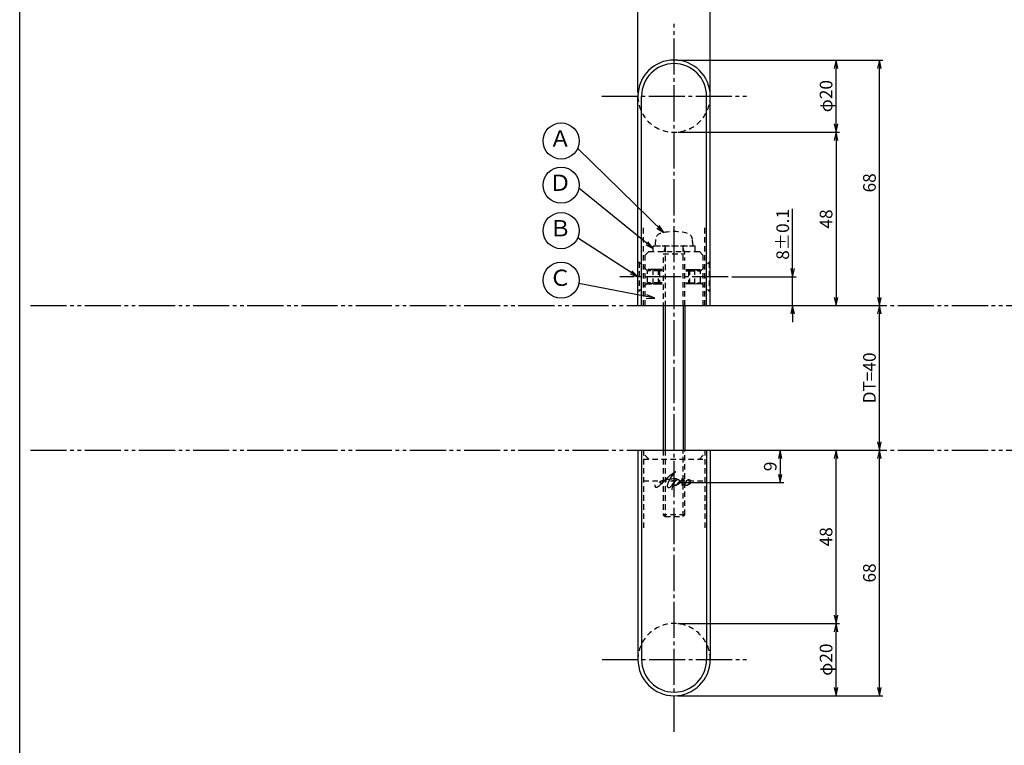
# Model space of a CAD drawing. Units: inches. Extents: x -61 to 746, y 72 to 632.
# Drawn here: x -61 to 211, y 244 to 445 of the extents above; entities that cross this region are included whole.
import ezdxf
from ezdxf.enums import TextEntityAlignment as Align

# ---------------------------------------------------------------- set-up
doc = ezdxf.new("R2010")
doc.units = ezdxf.units.IN
doc.header["$MEASUREMENT"] = 0
for name, pattern in [('CENS', [13, 10, -1, 1, -1]), ('HIDS', [2.5, 1.5, -1]), ('PHAS', [15, 10, -1, 1, -1, 1, -1])]:
    doc.linetypes.add(name, pattern=pattern)
for name, color, linetype in [('02-線-1', 7, 'Continuous'), ('03-細線', 1, 'Continuous'), ('04-破線-1', 5, 'HIDS'), ('06-中心線', 1, 'CENS'), ('07-2点鎖線', 2, 'PHAS'), ('09-文字', 4, 'Continuous'), ('10-寸法', 3, 'Continuous'), ('11-ﾈｼﾞ関連', 7, 'Continuous'), ('12-企業ﾏｰｸ', 9, 'Continuous'), ('図枠', 7, 'Continuous')]:
    doc.layers.add(name, color=color, linetype=linetype)
doc.styles.add('STD', font='TXT.shx', dxfattribs={"bigfont": 'bigfont.shx'})
doc.dimstyles.new('1：1', dxfattribs={"dimtxt": 3.5, "dimasz": 2.3, "dimexe": 1, "dimexo": 1, "dimgap": 1, "dimtad": 3, "dimdsep": 46, "dimtxsty": 'STD', "dimblk1": 'ARRI', "dimblk2": 'ARRI', "dimsah": 1, "dimcen": 0, "dimclrd": 3, "dimclre": 3, "dimclrt": 4, "dimadec": 0, "dimazin": 0, "dimtfac": 0.7, "dimtmove": 0, "dimatfit": 0, "dimldrblk": 'ARRI', "dimfxl": 1, "dimtvp": 1, "dimtolj": 1, "dimtzin": 0, "dimarcsym": 0})

# ---------------------------------------------------------------- blocks, each defined once
blk = doc.blocks.new('ARRI')
at = {"color": 0, "linetype": 'ByBlock'}
for p, q in [((0, 0), (-1, 0.21)), ((-1, -0.21), (0, 0)), ((0, 0), (-1, 0))]:
    blk.add_line(p, q, dxfattribs=at)
blk = doc.blocks.new('*D133')
at = {"layer": '10-寸法', "color": 3, "lineweight": -2, "transparency": 16777216}
for p, q in [((131.05, 325.46), (177.87, 325.46)), ((176.87, 259.76), (176.87, 323.16)), ((121.05, 257.46), (177.87, 257.46))]:
    blk.add_line(p, q, dxfattribs=at)
at = {"layer": 'Defpoints', "color": 0, "transparency": 16777216}
for p in [(130.05, 325.46), (176.87, 325.46), (120.05, 257.46)]:
    blk.add_point(p, dxfattribs=at)
at = {"layer": '10-寸法', "color": 3, "lineweight": -2, "transparency": 16777216, "xscale": 2.3, "yscale": 2.3, "zscale": 2.3}
for p, rotation in [((176.87, 325.46), 90), ((176.87, 257.46), 270)]:
    blk.add_blockref('ARRI', p, dxfattribs=dict(at, rotation=rotation))
at = {"layer": '10-寸法', "color": 4, "transparency": 16777216, "insert": (174.12, 291.46), "char_height": 3.5, "attachment_point": 5, "rotation": 90, "style": 'STD'}
blk.add_mtext('\\A1;68', dxfattribs=at)
blk = doc.blocks.new('*D134')
at = {"layer": '10-寸法', "color": 3, "lineweight": -2, "transparency": 16777216}
for p, q in [((164.87, 279.76), (164.87, 323.16)), ((121.05, 277.46), (165.87, 277.46))]:
    blk.add_line(p, q, dxfattribs=at)
at = {"layer": 'Defpoints', "color": 0, "transparency": 16777216}
for p in [(164.87, 325.46), (164.87, 325.46), (120.05, 277.46)]:
    blk.add_point(p, dxfattribs=at)
at = {"layer": '10-寸法', "color": 3, "lineweight": -2, "transparency": 16777216, "xscale": 2.3, "yscale": 2.3, "zscale": 2.3}
for p, rotation in [((164.87, 325.46), 90), ((164.87, 277.46), 270)]:
    blk.add_blockref('ARRI', p, dxfattribs=dict(at, rotation=rotation))
at = {"layer": '10-寸法', "color": 4, "transparency": 16777216, "insert": (162.12, 301.46), "char_height": 3.5, "attachment_point": 5, "rotation": 90, "style": 'STD'}
blk.add_mtext('\\A1;48', dxfattribs=at)
blk = doc.blocks.new('*D135')
at = {"layer": '10-寸法', "color": 3, "lineweight": -2, "transparency": 16777216}
for p, q in [((121.05, 277.46), (165.87, 277.46)), ((164.87, 259.76), (164.87, 275.16))]:
    blk.add_line(p, q, dxfattribs=at)
at = {"layer": 'Defpoints', "color": 0, "transparency": 16777216}
for p in [(120.05, 277.46), (164.87, 277.46), (164.87, 257.46)]:
    blk.add_point(p, dxfattribs=at)
at = {"layer": '10-寸法', "color": 3, "lineweight": -2, "transparency": 16777216, "xscale": 2.3, "yscale": 2.3, "zscale": 2.3}
for p, rotation in [((164.87, 277.46), 90), ((164.87, 257.46), 270)]:
    blk.add_blockref('ARRI', p, dxfattribs=dict(at, rotation=rotation))
at = {"layer": '10-寸法', "color": 4, "transparency": 16777216, "insert": (162.12, 267.46), "char_height": 3.5, "attachment_point": 5, "rotation": 90, "style": 'STD'}
blk.add_mtext('\\A1;φ20', dxfattribs=at)
blk = doc.blocks.new('*D136')
at = {"layer": '10-寸法', "color": 3, "lineweight": -2, "transparency": 16777216}
for p, q in [((121.05, 433.46), (177.87, 433.46)), ((176.87, 367.76), (176.87, 431.16)), ((131.05, 365.46), (177.87, 365.46))]:
    blk.add_line(p, q, dxfattribs=at)
at = {"layer": 'Defpoints', "color": 0, "transparency": 16777216}
for p in [(120.05, 433.46), (176.87, 433.46), (130.05, 365.46)]:
    blk.add_point(p, dxfattribs=at)
at = {"layer": '10-寸法', "color": 3, "lineweight": -2, "transparency": 16777216, "xscale": 2.3, "yscale": 2.3, "zscale": 2.3}
for p, rotation in [((176.87, 433.46), 90), ((176.87, 365.46), 270)]:
    blk.add_blockref('ARRI', p, dxfattribs=dict(at, rotation=rotation))
at = {"layer": '10-寸法', "color": 4, "transparency": 16777216, "insert": (174.12, 399.46), "char_height": 3.5, "attachment_point": 5, "rotation": 90, "style": 'STD'}
blk.add_mtext('\\A1;68', dxfattribs=at)
blk = doc.blocks.new('*D137')
at = {"layer": '10-寸法', "color": 3, "lineweight": -2, "transparency": 16777216}
for p, q in [((164.87, 415.76), (164.87, 431.16)), ((121.05, 413.46), (165.87, 413.46))]:
    blk.add_line(p, q, dxfattribs=at)
at = {"layer": 'Defpoints', "color": 0, "transparency": 16777216}
for p in [(164.87, 433.46), (164.87, 433.46), (120.05, 413.46)]:
    blk.add_point(p, dxfattribs=at)
at = {"layer": '10-寸法', "color": 3, "lineweight": -2, "transparency": 16777216, "xscale": 2.3, "yscale": 2.3, "zscale": 2.3}
for p, rotation in [((164.87, 433.46), 90), ((164.87, 413.46), 270)]:
    blk.add_blockref('ARRI', p, dxfattribs=dict(at, rotation=rotation))
at = {"layer": '10-寸法', "color": 4, "transparency": 16777216, "insert": (162.12, 423.46), "char_height": 3.5, "attachment_point": 5, "rotation": 90, "style": 'STD'}
blk.add_mtext('\\A1;φ20', dxfattribs=at)
blk = doc.blocks.new('*D138')
at = {"layer": '10-寸法', "color": 3, "lineweight": -2, "transparency": 16777216}
for p, q in [((121.05, 413.46), (165.87, 413.46)), ((164.87, 411.16), (164.87, 367.76)), ((131.05, 365.46), (165.87, 365.46))]:
    blk.add_line(p, q, dxfattribs=at)
at = {"layer": 'Defpoints', "color": 0, "transparency": 16777216}
for p in [(120.05, 413.46), (130.05, 365.46), (164.87, 365.46)]:
    blk.add_point(p, dxfattribs=at)
at = {"layer": '10-寸法', "color": 3, "lineweight": -2, "transparency": 16777216, "xscale": 2.3, "yscale": 2.3, "zscale": 2.3}
for p, rotation in [((164.87, 413.46), 90), ((164.87, 365.46), 270)]:
    blk.add_blockref('ARRI', p, dxfattribs=dict(at, rotation=rotation))
at = {"layer": '10-寸法', "color": 4, "transparency": 16777216, "insert": (162.12, 389.46), "char_height": 3.5, "attachment_point": 5, "rotation": 90, "style": 'STD'}
blk.add_mtext('\\A1;48', dxfattribs=at)
blk = doc.blocks.new('*D143')
at = {"layer": '10-寸法', "color": 3, "lineweight": -2, "transparency": 16777216}
for p, q in [((110.05, 424.46), (110.05, 465.23)), ((112.35, 464.23), (127.75, 464.23)), ((130.05, 424.46), (130.05, 465.23))]:
    blk.add_line(p, q, dxfattribs=at)
at = {"layer": 'Defpoints', "color": 0, "transparency": 16777216}
for p in [(130.05, 464.23), (110.05, 423.46), (130.05, 423.46)]:
    blk.add_point(p, dxfattribs=at)
at = {"layer": '10-寸法', "color": 3, "lineweight": -2, "transparency": 16777216, "xscale": 2.3, "yscale": 2.3, "zscale": 2.3, "rotation": 180}
blk.add_blockref('ARRI', (110.05, 464.23), dxfattribs=at)
at = {"layer": '10-寸法', "color": 3, "lineweight": -2, "transparency": 16777216, "xscale": 2.3, "yscale": 2.3, "zscale": 2.3}
blk.add_blockref('ARRI', (130.05, 464.23), dxfattribs=at)
at = {"layer": '10-寸法', "color": 4, "transparency": 16777216, "insert": (120.05, 466.98), "char_height": 3.5, "attachment_point": 5, "style": 'STD'}
blk.add_mtext('\\A1;20', dxfattribs=at)
blk = doc.blocks.new('*D141')
at = {"layer": '10-寸法', "color": 3, "lineweight": -2, "transparency": 16777216}
for p, q in [((152.87, 375.76), (152.87, 392.31)), ((136.05, 373.46), (153.87, 373.46)), ((152.87, 365.46), (152.87, 373.46)), ((131.05, 365.46), (153.87, 365.46)), ((152.87, 363.16), (152.87, 360.86))]:
    blk.add_line(p, q, dxfattribs=at)
at = {"layer": 'Defpoints', "color": 0, "transparency": 16777216}
for p in [(135.05, 373.46), (152.87, 373.46), (130.05, 365.46)]:
    blk.add_point(p, dxfattribs=at)
at = {"layer": '10-寸法', "color": 3, "lineweight": -2, "transparency": 16777216, "xscale": 2.3, "yscale": 2.3, "zscale": 2.3}
for p, rotation in [((152.87, 373.46), 270), ((152.87, 365.46), 90)]:
    blk.add_blockref('ARRI', p, dxfattribs=dict(at, rotation=rotation))
at = {"layer": '10-寸法', "color": 4, "transparency": 16777216, "insert": (150.12, 385.19), "char_height": 3.5, "attachment_point": 5, "rotation": 90, "style": 'STD'}
blk.add_mtext('\\A1;8±0.1', dxfattribs=at)
blk = doc.blocks.new('*D142')
at = {"layer": '12-企業ﾏｰｸ', "color": 3, "lineweight": -2, "transparency": 16777216}
for p, q in [((131.05, 325.46), (150.42, 325.46)), ((149.42, 323.16), (149.42, 318.76)), ((121.05, 316.46), (150.42, 316.46))]:
    blk.add_line(p, q, dxfattribs=at)
at = {"layer": 'Defpoints', "color": 0, "transparency": 16777216}
for p in [(130.05, 325.46), (120.05, 316.46), (149.42, 316.46)]:
    blk.add_point(p, dxfattribs=at)
at = {"layer": '12-企業ﾏｰｸ', "color": 3, "lineweight": -2, "transparency": 16777216, "xscale": 2.3, "yscale": 2.3, "zscale": 2.3}
for p, rotation in [((149.42, 325.46), 90), ((149.42, 316.46), 270)]:
    blk.add_blockref('ARRI', p, dxfattribs=dict(at, rotation=rotation))
at = {"layer": '12-企業ﾏｰｸ', "color": 4, "transparency": 16777216, "insert": (146.67, 320.96), "char_height": 3.5, "attachment_point": 5, "rotation": 90, "style": 'STD'}
blk.add_mtext('\\A1;9', dxfattribs=at)
blk = doc.blocks.new('A$Cd3a037fd')
at = {"layer": '12-企業ﾏｰｸ'}
for points, knots in [([(-5.1, -1.13), (-5.1, -1.32), (-5.11, -1.59), (-4.96, -1.73), (-4.77, -1.9), (-4.52, -1.76), (-4.34, -1.65), (-3.97, -1.42), (-3.64, -1.13), (-3.33, -0.82), (-2.55, -0.05), (-1.8, 0.77), (-0.96, 1.48), (-0.55, 1.82), (-0.12, 2.14), (0.36, 2.38), (0.46, 2.44), (0.57, 2.48), (0.68, 2.52), (0.6, 2.49), (0.52, 2.41), (0.46, 2.36), (0.23, 2.17), (0.04, 1.94), (-0.15, 1.72), (-0.78, 0.93), (-1.29, 0.06), (-1.61, -0.91), (-1.68, -1.13), (-1.76, -1.39), (-1.7, -1.62), (-1.63, -1.89), (-1.33, -1.9), (-1.11, -1.84), (-0.8, -1.75), (-0.54, -1.49), (-0.35, -1.24), (-0.08, -0.87), (0.18, -0.48), (0.41, -0.08), (0.49, 0.04), (0.57, 0.17), (0.63, 0.31), (0.49, 0.07), (0.36, -0.19), (0.23, -0.44), (0, -0.9), (-0.23, -1.39), (-0.35, -1.89), (-0.4, -2.1), (-0.45, -2.33), (-0.42, -2.54)], [0, 0, 0, 0, 1, 1, 1, 2, 2, 2, 3, 3, 3, 4, 4, 4, 5, 5, 5, 6, 6, 6, 7, 7, 7, 8, 8, 8, 9, 9, 9, 10, 10, 10, 11, 11, 11, 12, 12, 12, 13, 13, 13, 14, 14, 14, 15, 15, 15, 16, 16, 16, 17, 17, 17, 17]), ([(-3.16, -0.64), (-3.32, -0.66), (-3.52, -0.66), (-3.67, -0.59), (-3.76, -0.56), (-3.81, -0.49), (-3.79, -0.39), (-3.78, -0.3), (-3.71, -0.21), (-3.64, -0.15), (-3.49, -0.01), (-3.28, 0.04), (-3.09, 0.1), (-2.86, 0.17), (-2.63, 0.23), (-2.4, 0.28), (-2.38, 0.28), (-2.36, 0.29), (-2.34, 0.29), (-2.27, 0.31), (-2.2, 0.32), (-2.14, 0.34), (-1.57, 0.45), (-0.99, 0.52), (-0.41, 0.58), (-0.16, 0.6), (0.08, 0.63), (0.32, 0.64), (0.56, 0.66), (0.78, 0.67), (1.03, 0.66)], [0, 0, 0, 0, 1, 1, 1, 2, 2, 2, 3, 3, 3, 4, 4, 4, 5, 5, 5, 6, 6, 6, 7, 7, 7, 8, 8, 8, 9, 9, 9, 10, 10, 10, 10]), ([(0.2, -0.51), (0.34, -0.26), (0.52, -0.08), (0.74, 0.09), (0.93, 0.25), (1.24, 0.47), (1.51, 0.38), (1.69, 0.32), (1.66, 0.1), (1.63, -0.05), (1.58, -0.28), (1.46, -0.48), (1.32, -0.67), (1.14, -0.91), (0.83, -1.21), (0.51, -1.25), (0.08, -1.31), (0.06, -0.82), (0.16, -0.58)], [0, 0, 0, 0, 1, 1, 1, 2, 2, 2, 3, 3, 3, 4, 4, 4, 5, 5, 5, 6, 6, 6, 6]), ([(0.34, -1.25), (0.45, -1.28), (0.57, -1.26), (0.68, -1.23), (0.82, -1.2), (0.97, -1.13), (1.1, -1.06), (1.29, -0.96), (1.48, -0.84), (1.64, -0.69), (1.8, -0.53), (1.94, -0.35), (2.07, -0.16), (2.19, 0.02), (2.32, 0.21), (2.41, 0.41), (2.45, 0.5), (2.47, 0.59), (2.49, 0.69), (2.49, 0.69), (2.46, 0.45), (2.61, 0.44), (2.69, 0.43), (2.82, 0.42), (2.87, 0.35), (2.9, 0.3), (2.89, 0.25), (2.87, 0.2), (2.69, -0.16), (2.44, -0.51), (2.38, -0.92), (2.36, -1), (2.34, -1.12), (2.4, -1.2), (2.46, -1.28), (2.59, -1.23), (2.66, -1.19), (2.83, -1.09), (2.97, -0.93), (3.1, -0.78), (3.26, -0.59), (3.39, -0.42), (3.49, -0.25)], [0, 0, 0, 0, 1, 1, 1, 2, 2, 2, 3, 3, 3, 4, 4, 4, 5, 5, 5, 6, 6, 6, 7, 7, 7, 8, 8, 8, 9, 9, 9, 10, 10, 10, 11, 11, 11, 12, 12, 12, 13, 13, 13, 14, 14, 14, 14]), ([(4.24, 0.37), (4.16, 0.37), (4.08, 0.34), (4.02, 0.31), (3.82, 0.21), (3.68, 0.03), (3.56, -0.15), (3.49, -0.25), (3.43, -0.35), (3.38, -0.46), (3.38, -0.46), (3.05, -1.15), (3.51, -1.28), (3.51, -1.28), (3.93, -1.42), (4.43, -0.69), (4.53, -0.55), (4.58, -0.38), (4.6, -0.21), (4.62, -0.05), (4.63, 0.15), (4.52, 0.28), (4.45, 0.36), (4.35, 0.38), (4.24, 0.37)], [0, 0, 0, 0, 1, 1, 1, 2, 2, 2, 3, 3, 3, 4, 4, 4, 5, 5, 5, 6, 6, 6, 7, 7, 7, 8, 8, 8, 8]), ([(4.36, -0.78), (4.28, -0.78), (4.26, -0.93), (4.35, -0.96), (4.43, -0.98), (4.52, -0.93), (4.58, -0.88), (4.73, -0.78), (4.84, -0.63), (4.9, -0.46)], [0, 0, 0, 0, 1, 1, 1, 2, 2, 2, 3, 3, 3, 3])]:
    blk.add_open_spline(points, degree=3, knots=knots, dxfattribs=at)
blk.add_point((-0.1, -0.01), dxfattribs=at)
blk = doc.blocks.new('*D149')
at = {"layer": '10-寸法', "color": 3, "lineweight": -2, "transparency": 16777216}
blk.add_line((176.87, 327.76), (176.87, 363.16), dxfattribs=at)
at = {"layer": 'Defpoints', "color": 0, "transparency": 16777216}
for p in [(176.87, 365.46), (176.87, 365.46), (176.87, 325.46)]:
    blk.add_point(p, dxfattribs=at)
at = {"layer": '10-寸法', "color": 3, "lineweight": -2, "transparency": 16777216, "xscale": 2.3, "yscale": 2.3, "zscale": 2.3}
for p, rotation in [((176.87, 365.46), 90), ((176.87, 325.46), 270)]:
    blk.add_blockref('ARRI', p, dxfattribs=dict(at, rotation=rotation))
at = {"layer": '10-寸法', "color": 4, "transparency": 16777216, "insert": (174.12, 345.46), "char_height": 3.5, "attachment_point": 5, "rotation": 90, "style": 'STD'}
blk.add_mtext('\\A1;DT=40', dxfattribs=at)

msp = doc.modelspace()

# ---------------------------------------------------------------- linework, layer by layer
at = {"layer": '02-線-1'}
for p, q in [((110.052, 365.464), (110.052, 423.464)), ((130.052, 365.464), (130.052, 423.464)), ((110.052, 365.464), (130.052, 365.464)), ((110.052, 325.464), (110.052, 267.464)), ((110.052, 325.464), (130.052, 325.464)), ((130.052, 325.464), (130.052, 267.464))]:
    msp.add_line(p, q, dxfattribs=at)
for centre, start, end in [((120.052, 423.464), 0, 180), ((120.052, 267.464), 180, 0)]:
    msp.add_arc(centre, 10, start, end, dxfattribs=at)
at = {"layer": '03-細線'}
for p, q in [((111.052, 365.464), (111.052, 423.464)), ((129.052, 365.464), (129.052, 423.464)), ((111.052, 325.464), (111.052, 267.464)), ((129.052, 325.464), (129.052, 267.464))]:
    msp.add_line(p, q, dxfattribs=at)
for centre, start, end in [((120.052, 423.464), 0, 180), ((120.052, 267.464), 180, 0)]:
    msp.add_arc(centre, 9, start, end, dxfattribs=at)
at = {"layer": '04-破線-1', "color": 5, "linetype": 'HIDS'}
for p, q in [((111.552, 365.464), (111.552, 386.972)), ((128.552, 365.464), (128.552, 386.972)), ((112.052, 379.464), (113.052, 380.464)), ((112.052, 365.464), (112.052, 379.464)), ((113.052, 380.464), (127.052, 380.464)), ((128.052, 379.464), (127.052, 380.464)), ((128.052, 379.464), (128.052, 365.464)), ((111.552, 325.464), (111.552, 303.956)), ((113.052, 322.964), (111.552, 324.464)), ((127.052, 322.964), (128.552, 324.464)), ((128.552, 325.464), (128.552, 303.956)), ((111.552, 322.964), (128.552, 322.964)), ((111.552, 316.964), (128.552, 316.964))]:
    msp.add_line(p, q, dxfattribs=at)
for centre, start, end in [((120.052, 423.464), 180, 0), ((120.052, 267.464), 0, 180)]:
    msp.add_arc(centre, 10, start, end, dxfattribs=at)
at = {"layer": '06-中心線'}
for p, q in [((120.052, 247.464), (120.052, 443.464)), ((100.052, 423.464), (140.052, 423.464)), ((135.052, 373.464), (105.052, 373.464)), ((100.121, 267.464), (140.121, 267.464))]:
    msp.add_line(p, q, dxfattribs=at)
at = {"layer": '07-2点鎖線'}
for p, q in [((-58.058, 365.464), (742.942, 365.464)), ((-58.058, 325.464), (742.942, 325.464))]:
    msp.add_line(p, q, dxfattribs=at)
at = {"layer": '09-文字', "color": 3}
for centre in [(88.786, 411.049), (88.786, 398.819), (88.786, 386.228), (88.786, 372.515)]:
    msp.add_circle(centre, 5, dxfattribs=at)
at = {"layer": '11-ﾈｼﾞ関連', "color": 5, "linetype": 'HIDS'}
for p, q in [((114.302, 382.064), (125.802, 382.064)), ((114.302, 380.464), (114.302, 382.064)), ((114.953, 383.798), (114.802, 382.064)), ((114.802, 382.064), (125.302, 382.064)), ((117.552, 381.814), (117.052, 379.814)), ((117.552, 381.814), (117.552, 365.464)), ((122.552, 365.464), (122.552, 381.814)), ((123.052, 379.814), (122.552, 381.814)), ((125.302, 382.064), (125.15, 383.798)), ((125.802, 382.064), (125.802, 380.464)), ((117.052, 379.814), (123.052, 379.814)), ((117.052, 378.814), (117.052, 365.464)), ((123.052, 365.464), (123.052, 378.814)), ((110.052, 377.464), (110.352, 377.464)), ((112.585, 375.231), (110.352, 377.464)), ((110.352, 377.464), (110.352, 369.464)), ((127.519, 375.231), (129.752, 377.464)), ((130.052, 377.464), (129.752, 377.464)), ((129.752, 377.464), (129.752, 369.464)), ((114.268, 375.464), (112.352, 375.464)), ((112.702, 371.778), (112.702, 375.15)), ((114.268, 375.464), (112.868, 375.114)), ((116.052, 375.114), (112.868, 375.114)), ((114.268, 371.464), (114.268, 375.464)), ((115.703, 375.464), (114.268, 375.464)), ((116.802, 375.464), (115.703, 375.464)), ((115.703, 371.464), (115.703, 375.464)), ((115.703, 375.464), (116.052, 375.114)), ((116.052, 375.114), (116.052, 371.814)), ((116.802, 375.114), (116.052, 375.114)), ((123.302, 375.464), (124.401, 375.464)), ((123.302, 375.114), (124.052, 375.114)), ((124.401, 375.464), (124.052, 375.114)), ((124.052, 375.114), (127.236, 375.114)), ((124.052, 375.114), (124.052, 371.814)), ((124.401, 371.464), (124.401, 375.464)), ((124.401, 375.464), (125.836, 375.464)), ((125.836, 375.464), (127.752, 375.464)), ((125.836, 375.464), (127.236, 375.114)), ((125.836, 371.464), (125.836, 375.464)), ((127.402, 371.778), (127.402, 375.15)), ((112.585, 371.697), (110.352, 369.464)), ((112.352, 371.464), (114.268, 371.464)), ((114.268, 371.464), (112.868, 371.814)), ((116.052, 371.814), (112.868, 371.814)), ((114.268, 371.464), (115.703, 371.464)), ((116.052, 371.814), (115.703, 371.464)), ((115.703, 371.464), (116.802, 371.464)), ((116.802, 371.814), (116.052, 371.814)), ((123.302, 371.814), (124.052, 371.814)), ((124.401, 371.464), (123.302, 371.464)), ((124.052, 371.814), (127.236, 371.814)), ((124.052, 371.814), (124.401, 371.464)), ((125.836, 371.464), (124.401, 371.464)), ((125.836, 371.464), (127.236, 371.814)), ((127.752, 371.464), (125.836, 371.464)), ((127.519, 371.697), (129.752, 369.464)), ((110.352, 369.464), (110.052, 369.464)), ((129.752, 369.464), (130.052, 369.464)), ((117.052, 325.464), (117.052, 307.555)), ((117.552, 325.464), (117.552, 307.064)), ((122.552, 307.064), (122.552, 325.464)), ((123.052, 307.555), (123.052, 325.464)), ((123.052, 307.555), (117.052, 307.555)), ((117.052, 307.555), (117.552, 307.064)), ((117.552, 307.064), (122.552, 307.064)), ((122.552, 307.064), (123.052, 307.555))]:
    msp.add_line(p, q, dxfattribs=at)
at = {"layer": '11-ﾈｼﾞ関連'}
for p, q in [((117.052, 365.464), (117.052, 325.464)), ((123.052, 365.464), (123.052, 325.464))]:
    msp.add_line(p, q, dxfattribs=at)
at = {"layer": '11-ﾈｼﾞ関連', "color": 1, "linetype": 'Continuous'}
for p, q in [((117.552, 365.464), (117.552, 325.464)), ((122.552, 365.464), (122.552, 325.464))]:
    msp.add_line(p, q, dxfattribs=at)
at = {"layer": '11-ﾈｼﾞ関連', "color": 5, "linetype": 'HIDS'}
for centre, radius, start, end in [((116.846, 383.632), 1.9, 105.36249, 175), ((120.052, 371.964), 14, 74.63751, 105.36249), ((123.257, 383.632), 1.9, 5, 74.63751), ((117.302, 381.814), 0.25, 0, 90), ((122.802, 381.814), 0.25, 90, 180), ((112.868, 375.514), 0.4, 225, 270), ((127.236, 375.514), 0.4, 270, 315), ((112.868, 371.414), 0.4, 90, 135), ((127.236, 371.414), 0.4, 45, 90)]:
    msp.add_arc(centre, radius, start, end, dxfattribs=at)
at = {"layer": '図枠'}
msp.add_lwpolyline([(-61.058, 632.464), (745.942, 632.464), (745.942, 72.464), (-61.058, 72.464)], close=True, dxfattribs=at)

# ---------------------------------------------------------------- block references
at = {"layer": '12-企業ﾏｰｸ'}
msp.add_blockref('A$Cd3a037fd', (119.853, 316.969), dxfattribs=at)

# ---------------------------------------------------------------- texts
at = {"layer": '09-文字', "color": 4, "style": 'STD'}
for s, p in [('Ａ', (88.564, 411.132)), ('Ｄ', (88.564, 398.902)), ('Ｂ', (88.564, 386.311)), ('Ｃ', (88.564, 372.598))]:
    msp.add_text(s, height=4.5, dxfattribs=at).set_placement(p, align=Align.MIDDLE)

# ---------------------------------------------------------------- dimensions: what is measured, and where the dimension line sits
at = {"layer": '10-寸法'}
dim = msp.add_linear_dim(base=(130.052, 464.235), p1=(110.052, 423.464), p2=(130.052, 423.464), dimstyle='1：1', dxfattribs=at)
dim.commit()
dim.dimension.update_dxf_attribs({"geometry": '*D143', "text_midpoint": (120.052, 466.985)})
for base, p1, p2, picture, middle in [((176.87, 433.464), (130.052, 365.464), (120.052, 433.464), '*D136', (174.12, 399.464)), ((164.87, 365.464), (120.052, 413.464), (130.052, 365.464), '*D138', (162.12, 389.464)), ((176.87, 325.464), (120.052, 257.464), (130.052, 325.464), '*D133', (174.12, 291.464)), ((164.87, 325.464), (120.052, 277.464), (164.87, 325.464), '*D134', (162.12, 301.464))]:
    dim = msp.add_linear_dim(base=base, p1=p1, p2=p2, angle=90, dimstyle='1：1', dxfattribs=at)
    dim.commit()
    dim.dimension.update_dxf_attribs({"geometry": picture, "text_midpoint": middle})
for base, p1, p2, text, picture, middle in [((164.87, 433.464), (120.052, 413.464), (164.87, 433.464), 'φ<>', '*D137', (162.12, 423.464)), ((152.87, 373.464), (130.052, 365.464), (135.052, 373.464), '<>±0.1', '*D141', (150.12, 385.189)), ((176.87, 365.464), (176.87, 325.464), (176.87, 365.464), 'DT=<>', '*D149', (174.12, 345.464)), ((164.87, 277.464), (164.87, 257.464), (120.052, 277.464), 'φ<>', '*D135', (162.12, 267.464))]:
    dim = msp.add_linear_dim(base=base, p1=p1, p2=p2, angle=90, text=text, dimstyle='1：1', dxfattribs=at)
    dim.commit()
    dim.dimension.update_dxf_attribs({"geometry": picture, "text_midpoint": middle})
at = {"layer": '12-企業ﾏｰｸ'}
dim = msp.add_linear_dim(base=(149.424, 316.464), p1=(130.052, 325.464), p2=(120.047, 316.464), angle=90, dimstyle='1：1', dxfattribs=at)
dim.commit()
dim.dimension.update_dxf_attribs({"geometry": '*D142', "text_midpoint": (146.674, 320.964)})

# ---------------------------------------------------------------- leaders
at = {"layer": '09-文字', "color": 3}
for points in [[(117.236, 385.678), (93.36, 409.03)], [(114.302, 381.264), (93.716, 397.984)], [(110.052, 373.464), (93.358, 384.204)], [(114.706, 367.517), (93.696, 371.568)]]:
    msp.add_leader(points, dimstyle='1：1', dxfattribs=at)

doc.saveas('drawing.dxf')
